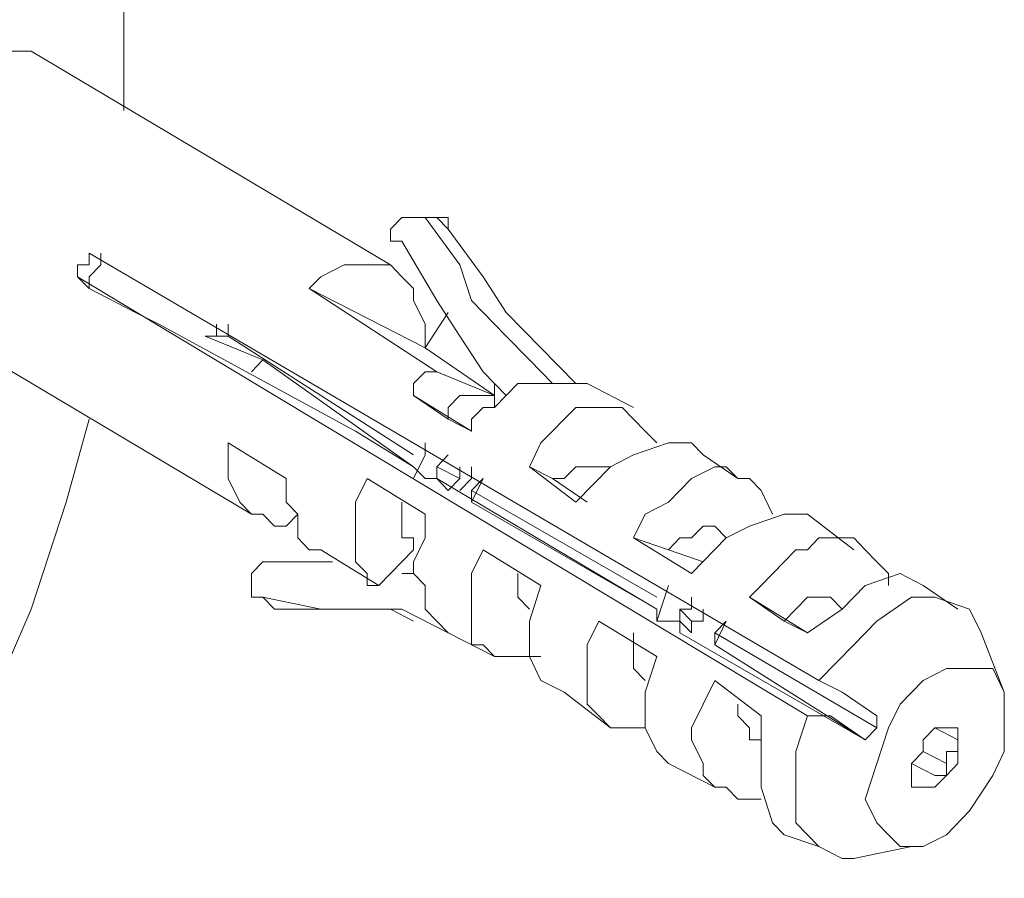
# Model space of a CAD drawing. Extents: x 95 to 1095, y -80 to 920.
# Drawn here: x 210 to 219, y -38 to -31 of the extents above; entities that cross this region are included whole.
import ezdxf

# ---------------------------------------------------------------- set-up
doc = ezdxf.new("R2010")
doc.units = 0
doc.header["$MEASUREMENT"] = 0
doc.layers.add('Layer 1', color=7, linetype='Continuous', lineweight=0)

msp = doc.modelspace()

# ---------------------------------------------------------------- linework, layer by layer
at = {"layer": 'Layer 1', "color": 96, "lineweight": 18, "true_color": 0x008000}
msp.add_open_spline([(210.5987, -12.7013), (210.5987, -12.7013), (205.4539, -36.1511), (205.4539, -36.1511)], degree=3, dxfattribs=at)
at = {"layer": 'Layer 1', "color": 18, "lineweight": 18, "true_color": 0x000000}
for points, knots in [([(210.3887, -34.2148), (210.3887, -34.2148), (210.1787, -34.9678), (210.1787, -34.9678), (210.1787, -34.9678), (209.8637, -35.9359), (209.8637, -35.9359), (209.8637, -35.9359), (209.4437, -36.904), (209.4437, -36.904), (209.4437, -36.904), (209.0238, -37.9797), (209.0238, -37.9797), (209.0238, -37.9797), (208.4988, -38.9478), (208.4988, -38.9478), (208.4988, -38.9478), (207.9738, -39.8084), (207.9738, -39.8084), (207.9738, -39.8084), (207.3438, -40.7765), (207.3438, -40.7765), (207.3438, -40.7765), (206.7139, -41.637), (206.7139, -41.637), (206.7139, -41.637), (205.9789, -42.39), (205.9789, -42.39), (205.9789, -42.39), (205.2439, -43.1429), (205.2439, -43.1429), (205.2439, -43.1429), (204.5089, -43.7884), (204.5089, -43.7884), (204.5089, -43.7884), (203.774, -44.4338), (203.774, -44.4338), (203.774, -44.4338), (203.039, -44.9716), (203.039, -44.9716), (203.039, -44.9716), (202.304, -45.4019), (202.304, -45.4019), (202.304, -45.4019), (201.4641, -45.7246), (201.4641, -45.7246), (201.4641, -45.7246), (200.7291, -45.9397), (200.7291, -45.9397), (200.7291, -45.9397), (199.9941, -46.1549), (199.9941, -46.1549), (199.9941, -46.1549), (199.3641, -46.1549), (199.3641, -46.1549), (199.3641, -46.1549), (198.6292, -46.1549), (198.6292, -46.1549), (198.6292, -46.1549), (197.9992, -45.9397), (197.9992, -45.9397), (197.9992, -45.9397), (197.4742, -45.7246), (197.4742, -45.7246), (197.4742, -45.7246), (196.9492, -45.4019), (196.9492, -45.4019), (196.9492, -45.4019), (196.4242, -44.9716), (196.4242, -44.9716), (196.4242, -44.9716), (196.0043, -44.4338), (196.0043, -44.4338), (196.0043, -44.4338), (195.6893, -43.8959), (195.6893, -43.8959), (195.6893, -43.8959), (195.3743, -43.2505), (195.3743, -43.2505), (195.3743, -43.2505), (195.1643, -42.4976), (195.1643, -42.4976), (195.1643, -42.4976), (195.0593, -41.7446), (195.0593, -41.7446), (195.0593, -41.7446), (194.9543, -40.884), (194.9543, -40.884), (194.9543, -40.884), (194.9543, -39.9159), (194.9543, -39.9159), (194.9543, -39.9159), (195.0593, -38.9478), (195.0593, -38.9478), (195.0593, -38.9478), (195.1643, -37.9797), (195.1643, -37.9797), (195.1643, -37.9797), (195.3743, -37.0116), (195.3743, -37.0116), (195.3743, -37.0116), (195.6893, -36.0435), (195.6893, -36.0435), (195.6893, -36.0435), (196.0043, -34.9678), (196.0043, -34.9678), (196.0043, -34.9678), (196.4242, -33.9997), (196.4242, -33.9997), (196.4242, -33.9997), (196.9492, -33.0316), (196.9492, -33.0316), (196.9492, -33.0316), (197.4742, -32.0635), (197.4742, -32.0635), (197.4742, -32.0635), (197.9992, -31.0954), (197.9992, -31.0954), (197.9992, -31.0954), (198.6292, -30.2348), (198.6292, -30.2348), (198.6292, -30.2348), (199.3641, -29.3743), (199.3641, -29.3743), (199.3641, -29.3743), (199.9941, -28.6213), (199.9941, -28.6213), (199.9941, -28.6213), (200.7291, -27.9759), (200.7291, -27.9759), (200.7291, -27.9759), (201.4641, -27.3305), (201.4641, -27.3305), (201.4641, -27.3305), (202.304, -26.7927), (202.304, -26.7927), (202.304, -26.7927), (203.039, -26.2548), (203.039, -26.2548), (203.039, -26.2548), (203.774, -25.9321), (203.774, -25.9321), (203.774, -25.9321), (204.5089, -25.6094), (204.5089, -25.6094), (204.5089, -25.6094), (205.2439, -25.3943), (205.2439, -25.3943), (205.2439, -25.3943), (205.9789, -25.2867), (205.9789, -25.2867), (205.9789, -25.2867), (206.7139, -25.2867), (206.7139, -25.2867), (206.7139, -25.2867), (207.3438, -25.3943), (207.3438, -25.3943), (207.3438, -25.3943), (207.9738, -25.6094), (207.9738, -25.6094), (207.9738, -25.6094), (208.4988, -25.8246), (208.4988, -25.8246), (208.4988, -25.8246), (209.0238, -26.2548), (209.0238, -26.2548), (209.0238, -26.2548), (209.4437, -26.6851), (209.4437, -26.6851), (209.4437, -26.6851), (209.8637, -27.2229), (209.8637, -27.2229), (209.8637, -27.2229), (210.1787, -27.8683), (210.1787, -27.8683), (210.1787, -27.8683), (210.3887, -28.6213), (210.3887, -28.6213), (210.3887, -28.6213), (210.5987, -29.3743), (210.5987, -29.3743), (210.5987, -29.3743), (210.7037, -30.1273), (210.7037, -30.1273), (210.7037, -30.1273), (210.7037, -31.0954), (210.7037, -31.0954)], [0, 0, 0, 0, 1, 1, 1, 2, 2, 2, 3, 3, 3, 4, 4, 4, 5, 5, 5, 6, 6, 6, 7, 7, 7, 8, 8, 8, 9, 9, 9, 10, 10, 10, 11, 11, 11, 12, 12, 12, 13, 13, 13, 14, 14, 14, 15, 15, 15, 16, 16, 16, 17, 17, 17, 18, 18, 18, 19, 19, 19, 20, 20, 20, 21, 21, 21, 22, 22, 22, 23, 23, 23, 24, 24, 24, 25, 25, 25, 26, 26, 26, 27, 27, 27, 28, 28, 28, 29, 29, 29, 30, 30, 30, 31, 31, 31, 32, 32, 32, 33, 33, 33, 34, 34, 34, 35, 35, 35, 36, 36, 36, 37, 37, 37, 38, 38, 38, 39, 39, 39, 40, 40, 40, 41, 41, 41, 42, 42, 42, 43, 43, 43, 44, 44, 44, 45, 45, 45, 46, 46, 46, 47, 47, 47, 48, 48, 48, 49, 49, 49, 50, 50, 50, 51, 51, 51, 52, 52, 52, 53, 53, 53, 54, 54, 54, 55, 55, 55, 56, 56, 56, 57, 57, 57, 58, 58, 58, 59, 59, 59, 60, 60, 60, 61, 61, 61, 62, 62, 62, 62]), ([(208.6038, -31.7408), (208.6038, -31.7408), (208.8138, -31.4181), (208.8138, -31.4181), (208.8138, -31.4181), (209.0238, -31.203), (209.0238, -31.203), (209.0238, -31.203), (209.2338, -30.9878), (209.2338, -30.9878), (209.2338, -30.9878), (209.5487, -30.8802), (209.5487, -30.8802), (209.5487, -30.8802), (209.7587, -30.8802), (209.7587, -30.8802), (209.7587, -30.8802), (209.8637, -30.8802), (209.8637, -30.8802)], [0, 0, 0, 0, 1, 1, 1, 2, 2, 2, 3, 3, 3, 4, 4, 4, 5, 5, 5, 6, 6, 6, 6]), ([(213.4336, -32.3862), (213.4336, -32.3862), (213.3286, -32.3862), (213.3286, -32.3862), (213.3286, -32.3862), (213.2236, -32.3862), (213.2236, -32.3862), (213.2236, -32.3862), (213.1186, -32.4937), (213.1186, -32.4937), (213.1186, -32.4937), (213.1186, -32.6013), (213.1186, -32.6013), (213.1186, -32.6013), (213.2236, -32.6013), (213.2236, -32.6013)], [0, 0, 0, 0, 1, 1, 1, 2, 2, 2, 3, 3, 3, 4, 4, 4, 5, 5, 5, 5]), ([(213.6436, -32.3862), (213.6436, -32.3862), (213.4336, -32.3862), (213.4336, -32.3862), (213.4336, -32.3862), (213.3286, -32.3862), (213.3286, -32.3862)], [0, 0, 0, 0, 1, 1, 1, 2, 2, 2, 2]), ([(214.5886, -33.8921), (214.5886, -33.8921), (214.3786, -33.677), (214.3786, -33.677), (214.3786, -33.677), (214.1686, -33.4618), (214.1686, -33.4618), (214.1686, -33.4618), (214.0636, -33.3543), (214.0636, -33.3543), (214.0636, -33.3543), (213.8536, -33.1392), (213.8536, -33.1392), (213.8536, -33.1392), (213.7486, -32.8165), (213.7486, -32.8165), (213.7486, -32.8165), (213.4336, -32.3862), (213.4336, -32.3862)], [0, 0, 0, 0, 1, 1, 1, 2, 2, 2, 3, 3, 3, 4, 4, 4, 5, 5, 5, 6, 6, 6, 6]), ([(213.6436, -32.4937), (213.6436, -32.4937), (213.5386, -32.3862), (213.5386, -32.3862), (213.5386, -32.3862), (213.4336, -32.3862), (213.4336, -32.3862)], [0, 0, 0, 0, 1, 1, 1, 2, 2, 2, 2]), ([(213.6436, -32.3862), (213.6436, -32.3862), (213.6436, -32.3862), (213.6436, -32.3862), (213.6436, -32.3862), (213.6436, -32.4937), (213.6436, -32.4937)], [0, 0, 0, 0, 1, 1, 1, 2, 2, 2, 2]), ([(214.7985, -33.8921), (214.7985, -33.8921), (214.4836, -33.5694), (214.4836, -33.5694), (214.4836, -33.5694), (214.1686, -33.2467), (214.1686, -33.2467), (214.1686, -33.2467), (213.9586, -32.924), (213.9586, -32.924), (213.9586, -32.924), (213.6436, -32.4937), (213.6436, -32.4937)], [0, 0, 0, 0, 1, 1, 1, 2, 2, 2, 3, 3, 3, 4, 4, 4, 4]), ([(214.1686, -33.9997), (214.1686, -33.9997), (213.9586, -33.7846), (213.9586, -33.7846), (213.9586, -33.7846), (213.7486, -33.4618), (213.7486, -33.4618), (213.7486, -33.4618), (213.5386, -33.1392), (213.5386, -33.1392), (213.5386, -33.1392), (213.2236, -32.6013), (213.2236, -32.6013)], [0, 0, 0, 0, 1, 1, 1, 2, 2, 2, 3, 3, 3, 4, 4, 4, 4]), ([(210.3887, -32.7089), (210.3887, -32.7089), (210.3887, -32.7089), (210.3887, -32.7089), (210.3887, -32.7089), (210.3887, -32.8165), (210.3887, -32.8165), (210.3887, -32.8165), (210.2837, -32.8165), (210.2837, -32.8165), (210.2837, -32.8165), (210.2837, -32.924), (210.2837, -32.924)], [0, 0, 0, 0, 1, 1, 1, 2, 2, 2, 3, 3, 3, 4, 4, 4, 4]), ([(210.4937, -32.7089), (210.4937, -32.7089), (210.4937, -32.7089), (210.4937, -32.7089), (210.4937, -32.7089), (210.4937, -32.8165), (210.4937, -32.8165), (210.4937, -32.8165), (210.3887, -32.924), (210.3887, -32.924), (210.3887, -32.924), (210.3887, -33.0316), (210.3887, -33.0316)], [0, 0, 0, 0, 1, 1, 1, 2, 2, 2, 3, 3, 3, 4, 4, 4, 4]), ([(212.3836, -33.0316), (212.3836, -33.0316), (212.4886, -32.924), (212.4886, -32.924), (212.4886, -32.924), (212.6986, -32.8165), (212.6986, -32.8165), (212.6986, -32.8165), (212.8036, -32.8165), (212.8036, -32.8165), (212.8036, -32.8165), (212.9086, -32.8165), (212.9086, -32.8165), (212.9086, -32.8165), (213.1186, -32.8165), (213.1186, -32.8165), (213.1186, -32.8165), (213.2236, -32.924), (213.2236, -32.924), (213.2236, -32.924), (213.3286, -33.0316), (213.3286, -33.0316), (213.3286, -33.0316), (213.3286, -33.1392), (213.3286, -33.1392), (213.3286, -33.1392), (213.4336, -33.3543), (213.4336, -33.3543), (213.4336, -33.3543), (213.4336, -33.5694), (213.4336, -33.5694)], [0, 0, 0, 0, 1, 1, 1, 2, 2, 2, 3, 3, 3, 4, 4, 4, 5, 5, 5, 6, 6, 6, 7, 7, 7, 8, 8, 8, 9, 9, 9, 10, 10, 10, 10]), ([(210.8087, -33.2467), (210.8087, -33.2467), (211.0187, -33.3543), (211.0187, -33.3543), (211.0187, -33.3543), (212.8036, -34.3224), (212.8036, -34.3224), (212.8036, -34.3224), (213.3286, -34.6451), (213.3286, -34.6451)], [0, 0, 0, 0, 1, 1, 1, 2, 2, 2, 3, 3, 3, 3]), ([(211.4387, -33.4618), (211.4387, -33.4618), (211.5437, -33.4618), (211.5437, -33.4618), (211.5437, -33.4618), (211.5437, -33.3543), (211.5437, -33.3543)], [0, 0, 0, 0, 1, 1, 1, 2, 2, 2, 2]), ([(213.3286, -33.9997), (213.3286, -33.9997), (213.3286, -33.8921), (213.3286, -33.8921), (213.3286, -33.8921), (213.4336, -33.7846), (213.4336, -33.7846), (213.4336, -33.7846), (213.5386, -33.7846), (213.5386, -33.7846)], [0, 0, 0, 0, 1, 1, 1, 2, 2, 2, 3, 3, 3, 3]), ([(214.5886, -33.8921), (214.5886, -33.8921), (214.4836, -33.8921), (214.4836, -33.8921), (214.4836, -33.8921), (214.3786, -33.8921), (214.3786, -33.8921), (214.3786, -33.8921), (214.2736, -33.8921), (214.2736, -33.8921), (214.2736, -33.8921), (214.1686, -33.9997), (214.1686, -33.9997), (214.1686, -33.9997), (214.0636, -34.1073), (214.0636, -34.1073), (214.0636, -34.1073), (213.9586, -34.1073), (213.9586, -34.1073), (213.9586, -34.1073), (213.8536, -34.2148), (213.8536, -34.2148), (213.8536, -34.2148), (213.8536, -34.3224), (213.8536, -34.3224)], [0, 0, 0, 0, 1, 1, 1, 2, 2, 2, 3, 3, 3, 4, 4, 4, 5, 5, 5, 6, 6, 6, 7, 7, 7, 8, 8, 8, 8]), ([(213.6436, -34.2148), (213.6436, -34.2148), (213.6436, -34.1073), (213.6436, -34.1073), (213.6436, -34.1073), (213.7486, -33.9997), (213.7486, -33.9997), (213.7486, -33.9997), (213.8536, -33.9997), (213.8536, -33.9997), (213.8536, -33.9997), (213.9586, -33.9997), (213.9586, -33.9997), (213.9586, -33.9997), (214.0636, -33.9997), (214.0636, -33.9997)], [0, 0, 0, 0, 1, 1, 1, 2, 2, 2, 3, 3, 3, 4, 4, 4, 5, 5, 5, 5]), ([(214.3786, -34.6451), (214.3786, -34.6451), (214.4836, -34.43), (214.4836, -34.43), (214.4836, -34.43), (214.5886, -34.3224), (214.5886, -34.3224), (214.5886, -34.3224), (214.6935, -34.2148), (214.6935, -34.2148), (214.6935, -34.2148), (214.7985, -34.1073), (214.7985, -34.1073), (214.7985, -34.1073), (215.0085, -34.1073), (215.0085, -34.1073), (215.0085, -34.1073), (215.1135, -34.1073), (215.1135, -34.1073), (215.1135, -34.1073), (215.2185, -34.1073), (215.2185, -34.1073), (215.2185, -34.1073), (215.3235, -34.2148), (215.3235, -34.2148), (215.3235, -34.2148), (215.4285, -34.3224), (215.4285, -34.3224), (215.4285, -34.3224), (215.5335, -34.43), (215.5335, -34.43)], [0, 0, 0, 0, 1, 1, 1, 2, 2, 2, 3, 3, 3, 4, 4, 4, 5, 5, 5, 6, 6, 6, 7, 7, 7, 8, 8, 8, 9, 9, 9, 10, 10, 10, 10]), ([(212.2787, -35.0754), (212.2787, -35.0754), (212.1736, -35.1829), (212.1736, -35.1829), (212.1736, -35.1829), (212.0686, -35.1829), (212.0686, -35.1829), (212.0686, -35.1829), (211.9637, -35.0754), (211.9637, -35.0754), (211.9637, -35.0754), (211.8587, -35.0754), (211.8587, -35.0754), (211.8587, -35.0754), (211.7537, -34.9678), (211.7537, -34.9678), (211.7537, -34.9678), (211.6487, -34.7527), (211.6487, -34.7527), (211.6487, -34.7527), (211.6487, -34.6451), (211.6487, -34.6451), (211.6487, -34.6451), (211.6487, -34.43), (211.6487, -34.43)], [0, 0, 0, 0, 1, 1, 1, 2, 2, 2, 3, 3, 3, 4, 4, 4, 5, 5, 5, 6, 6, 6, 7, 7, 7, 8, 8, 8, 8]), ([(213.4336, -34.43), (213.4336, -34.43), (213.4336, -34.5375), (213.4336, -34.5375), (213.4336, -34.5375), (213.3286, -34.7527), (213.3286, -34.7527)], [0, 0, 0, 0, 1, 1, 1, 2, 2, 2, 2]), ([(215.9535, -34.5375), (215.9535, -34.5375), (215.8485, -34.43), (215.8485, -34.43), (215.8485, -34.43), (215.6385, -34.43), (215.6385, -34.43), (215.6385, -34.43), (215.3235, -34.5375), (215.3235, -34.5375), (215.3235, -34.5375), (215.1135, -34.6451), (215.1135, -34.6451), (215.1135, -34.6451), (214.7985, -34.9678), (214.7985, -34.9678)], [0, 0, 0, 0, 1, 1, 1, 2, 2, 2, 3, 3, 3, 4, 4, 4, 5, 5, 5, 5]), ([(213.6436, -34.5375), (213.6436, -34.5375), (213.6436, -34.5375), (213.6436, -34.5375), (213.6436, -34.5375), (213.5386, -34.6451), (213.5386, -34.6451), (213.5386, -34.6451), (213.5386, -34.7527), (213.5386, -34.7527)], [0, 0, 0, 0, 1, 1, 1, 2, 2, 2, 3, 3, 3, 3]), ([(213.3286, -34.6451), (213.3286, -34.6451), (213.3286, -34.6451), (213.3286, -34.6451), (213.3286, -34.6451), (213.4336, -34.7527), (213.4336, -34.7527), (213.4336, -34.7527), (213.5386, -34.7527), (213.5386, -34.7527)], [0, 0, 0, 0, 1, 1, 1, 2, 2, 2, 3, 3, 3, 3]), ([(213.7486, -34.6451), (213.7486, -34.6451), (213.7486, -34.7527), (213.7486, -34.7527), (213.7486, -34.7527), (213.6436, -34.8602), (213.6436, -34.8602)], [0, 0, 0, 0, 1, 1, 1, 2, 2, 2, 2]), ([(213.8536, -34.6451), (213.8536, -34.6451), (213.8536, -34.7527), (213.8536, -34.7527), (213.8536, -34.7527), (213.7486, -34.8602), (213.7486, -34.8602)], [0, 0, 0, 0, 1, 1, 1, 2, 2, 2, 2]), ([(214.5886, -34.7527), (214.5886, -34.7527), (214.6935, -34.7527), (214.6935, -34.7527), (214.6935, -34.7527), (214.7985, -34.6451), (214.7985, -34.6451), (214.7985, -34.6451), (214.9036, -34.6451), (214.9036, -34.6451), (214.9036, -34.6451), (215.0085, -34.6451), (215.0085, -34.6451), (215.0085, -34.6451), (215.1135, -34.6451), (215.1135, -34.6451)], [0, 0, 0, 0, 1, 1, 1, 2, 2, 2, 3, 3, 3, 4, 4, 4, 5, 5, 5, 5]), ([(215.3235, -35.2905), (215.3235, -35.2905), (215.4285, -35.0754), (215.4285, -35.0754), (215.4285, -35.0754), (215.6385, -34.9678), (215.6385, -34.9678), (215.6385, -34.9678), (215.7435, -34.8602), (215.7435, -34.8602), (215.7435, -34.8602), (215.8485, -34.7527), (215.8485, -34.7527), (215.8485, -34.7527), (216.0585, -34.6451), (216.0585, -34.6451), (216.0585, -34.6451), (216.1635, -34.6451), (216.1635, -34.6451), (216.1635, -34.6451), (216.2685, -34.7527), (216.2685, -34.7527), (216.2685, -34.7527), (216.3735, -34.7527), (216.3735, -34.7527), (216.3735, -34.7527), (216.4785, -34.8602), (216.4785, -34.8602), (216.4785, -34.8602), (216.5835, -35.0754), (216.5835, -35.0754)], [0, 0, 0, 0, 1, 1, 1, 2, 2, 2, 3, 3, 3, 4, 4, 4, 5, 5, 5, 6, 6, 6, 7, 7, 7, 8, 8, 8, 9, 9, 9, 10, 10, 10, 10]), ([(212.1736, -34.7527), (212.1736, -34.7527), (212.1736, -34.8602), (212.1736, -34.8602), (212.1736, -34.8602), (212.1736, -34.9678), (212.1736, -34.9678), (212.1736, -34.9678), (212.2787, -35.0754), (212.2787, -35.0754), (212.2787, -35.0754), (212.2787, -35.1829), (212.2787, -35.1829), (212.2787, -35.1829), (212.2787, -35.2905), (212.2787, -35.2905), (212.2787, -35.2905), (212.3836, -35.3981), (212.3836, -35.3981), (212.3836, -35.3981), (212.4886, -35.3981), (212.4886, -35.3981)], [0, 0, 0, 0, 1, 1, 1, 2, 2, 2, 3, 3, 3, 4, 4, 4, 5, 5, 5, 6, 6, 6, 7, 7, 7, 7]), ([(213.0136, -35.7208), (213.0136, -35.7208), (212.9086, -35.7208), (212.9086, -35.7208), (212.9086, -35.7208), (212.9086, -35.6132), (212.9086, -35.6132), (212.9086, -35.6132), (212.8036, -35.5057), (212.8036, -35.5057), (212.8036, -35.5057), (212.8036, -35.2905), (212.8036, -35.2905), (212.8036, -35.2905), (212.8036, -35.1829), (212.8036, -35.1829), (212.8036, -35.1829), (212.8036, -34.9678), (212.8036, -34.9678), (212.8036, -34.9678), (212.9086, -34.7527), (212.9086, -34.7527)], [0, 0, 0, 0, 1, 1, 1, 2, 2, 2, 3, 3, 3, 4, 4, 4, 5, 5, 5, 6, 6, 6, 7, 7, 7, 7]), ([(213.8536, -34.9678), (213.8536, -34.9678), (213.8536, -34.8602), (213.8536, -34.8602), (213.8536, -34.8602), (213.9586, -34.7527), (213.9586, -34.7527)], [0, 0, 0, 0, 1, 1, 1, 2, 2, 2, 2]), ([(213.3286, -35.2905), (213.3286, -35.2905), (213.3286, -35.2905), (213.3286, -35.2905), (213.3286, -35.2905), (213.2236, -35.2905), (213.2236, -35.2905), (213.2236, -35.2905), (213.2236, -35.1829), (213.2236, -35.1829), (213.2236, -35.1829), (213.2236, -35.0754), (213.2236, -35.0754), (213.2236, -35.0754), (213.2236, -34.9678), (213.2236, -34.9678)], [0, 0, 0, 0, 1, 1, 1, 2, 2, 2, 3, 3, 3, 4, 4, 4, 5, 5, 5, 5]), ([(213.4336, -35.0754), (213.4336, -35.0754), (213.4336, -35.2905), (213.4336, -35.2905), (213.4336, -35.2905), (213.3286, -35.5057), (213.3286, -35.5057), (213.3286, -35.5057), (213.3286, -35.6132), (213.3286, -35.6132), (213.3286, -35.6132), (213.4336, -35.7208), (213.4336, -35.7208), (213.4336, -35.7208), (213.4336, -35.9359), (213.4336, -35.9359), (213.4336, -35.9359), (213.5386, -36.0435), (213.5386, -36.0435), (213.5386, -36.0435), (213.6436, -36.151), (213.6436, -36.151)], [0, 0, 0, 0, 1, 1, 1, 2, 2, 2, 3, 3, 3, 4, 4, 4, 5, 5, 5, 6, 6, 6, 7, 7, 7, 7]), ([(216.8985, -35.0754), (216.8985, -35.0754), (216.8985, -35.0754), (216.8985, -35.0754), (216.8985, -35.0754), (216.6885, -35.0754), (216.6885, -35.0754), (216.6885, -35.0754), (216.3735, -35.1829), (216.3735, -35.1829), (216.3735, -35.1829), (216.1635, -35.2905), (216.1635, -35.2905), (216.1635, -35.2905), (215.8485, -35.6132), (215.8485, -35.6132)], [0, 0, 0, 0, 1, 1, 1, 2, 2, 2, 3, 3, 3, 4, 4, 4, 5, 5, 5, 5]), ([(215.6385, -35.3981), (215.6385, -35.3981), (215.7435, -35.2905), (215.7435, -35.2905), (215.7435, -35.2905), (215.8485, -35.2905), (215.8485, -35.2905), (215.8485, -35.2905), (215.9535, -35.1829), (215.9535, -35.1829), (215.9535, -35.1829), (216.0585, -35.1829), (216.0585, -35.1829), (216.0585, -35.1829), (216.1635, -35.2905), (216.1635, -35.2905)], [0, 0, 0, 0, 1, 1, 1, 2, 2, 2, 3, 3, 3, 4, 4, 4, 5, 5, 5, 5]), ([(216.3735, -35.8284), (216.3735, -35.8284), (216.4785, -35.7208), (216.4785, -35.7208), (216.4785, -35.7208), (216.6885, -35.5057), (216.6885, -35.5057), (216.6885, -35.5057), (216.7935, -35.3981), (216.7935, -35.3981), (216.7935, -35.3981), (216.8985, -35.3981), (216.8985, -35.3981), (216.8985, -35.3981), (217.0035, -35.2905), (217.0035, -35.2905), (217.0035, -35.2905), (217.2135, -35.2905), (217.2135, -35.2905), (217.2135, -35.2905), (217.3184, -35.2905), (217.3184, -35.2905), (217.3184, -35.2905), (217.4234, -35.3981), (217.4234, -35.3981), (217.4234, -35.3981), (217.5285, -35.5057), (217.5285, -35.5057), (217.5285, -35.5057), (217.6334, -35.6132), (217.6334, -35.6132), (217.6334, -35.6132), (217.6334, -35.7208), (217.6334, -35.7208)], [0, 0, 0, 0, 1, 1, 1, 2, 2, 2, 3, 3, 3, 4, 4, 4, 5, 5, 5, 6, 6, 6, 7, 7, 7, 8, 8, 8, 9, 9, 9, 10, 10, 10, 11, 11, 11, 11]), ([(214.4836, -36.3662), (214.4836, -36.3662), (214.3786, -36.3662), (214.3786, -36.3662), (214.3786, -36.3662), (214.1686, -36.3662), (214.1686, -36.3662), (214.1686, -36.3662), (214.0636, -36.3662), (214.0636, -36.3662), (214.0636, -36.3662), (213.9586, -36.2586), (213.9586, -36.2586), (213.9586, -36.2586), (213.8536, -36.2586), (213.8536, -36.2586), (213.8536, -36.2586), (213.8536, -36.0435), (213.8536, -36.0435), (213.8536, -36.0435), (213.8536, -35.9359), (213.8536, -35.9359), (213.8536, -35.9359), (213.8536, -35.8284), (213.8536, -35.8284), (213.8536, -35.8284), (213.8536, -35.6132), (213.8536, -35.6132), (213.8536, -35.6132), (213.9586, -35.3981), (213.9586, -35.3981)], [0, 0, 0, 0, 1, 1, 1, 2, 2, 2, 3, 3, 3, 4, 4, 4, 5, 5, 5, 6, 6, 6, 7, 7, 7, 8, 8, 8, 9, 9, 9, 10, 10, 10, 10]), ([(212.0686, -35.5057), (212.0686, -35.5057), (211.9637, -35.5057), (211.9637, -35.5057), (211.9637, -35.5057), (211.8587, -35.6132), (211.8587, -35.6132), (211.8587, -35.6132), (211.8587, -35.7208), (211.8587, -35.7208), (211.8587, -35.7208), (211.8587, -35.8284), (211.8587, -35.8284), (211.8587, -35.8284), (211.9637, -35.8284), (211.9637, -35.8284)], [0, 0, 0, 0, 1, 1, 1, 2, 2, 2, 3, 3, 3, 4, 4, 4, 5, 5, 5, 5]), ([(212.5936, -35.5057), (212.5936, -35.5057), (212.5936, -35.5057), (212.5936, -35.5057), (212.5936, -35.5057), (212.0686, -35.5057), (212.0686, -35.5057)], [0, 0, 0, 0, 1, 1, 1, 2, 2, 2, 2]), ([(213.3286, -35.6132), (213.3286, -35.6132), (213.3286, -35.6132), (213.3286, -35.6132), (213.3286, -35.6132), (213.2236, -35.6132), (213.2236, -35.6132)], [0, 0, 0, 0, 1, 1, 1, 2, 2, 2, 2]), ([(214.3786, -35.9359), (214.3786, -35.9359), (214.3786, -35.9359), (214.3786, -35.9359), (214.3786, -35.9359), (214.2736, -35.8284), (214.2736, -35.8284), (214.2736, -35.8284), (214.2736, -35.7208), (214.2736, -35.7208), (214.2736, -35.7208), (214.2736, -35.6132), (214.2736, -35.6132)], [0, 0, 0, 0, 1, 1, 1, 2, 2, 2, 3, 3, 3, 4, 4, 4, 4]), ([(217.9484, -35.7208), (217.9484, -35.7208), (217.9484, -35.7208), (217.9484, -35.7208), (217.9484, -35.7208), (217.7384, -35.6132), (217.7384, -35.6132), (217.7384, -35.6132), (217.4234, -35.7208), (217.4234, -35.7208), (217.4234, -35.7208), (217.2135, -35.9359), (217.2135, -35.9359), (217.2135, -35.9359), (216.8985, -36.151), (216.8985, -36.151)], [0, 0, 0, 0, 1, 1, 1, 2, 2, 2, 3, 3, 3, 4, 4, 4, 5, 5, 5, 5]), ([(214.4836, -35.7208), (214.4836, -35.7208), (214.3786, -36.0435), (214.3786, -36.0435), (214.3786, -36.0435), (214.3786, -36.3662), (214.3786, -36.3662), (214.3786, -36.3662), (214.4836, -36.5813), (214.4836, -36.5813), (214.4836, -36.5813), (214.6935, -36.6889), (214.6935, -36.6889)], [0, 0, 0, 0, 1, 1, 1, 2, 2, 2, 3, 3, 3, 4, 4, 4, 4]), ([(211.9637, -35.8284), (211.9637, -35.8284), (211.9637, -35.8284), (211.9637, -35.8284), (211.9637, -35.8284), (212.0686, -35.9359), (212.0686, -35.9359)], [0, 0, 0, 0, 1, 1, 1, 2, 2, 2, 2]), ([(213.6436, -36.151), (213.6436, -36.151), (213.2236, -35.9359), (213.2236, -35.9359), (213.2236, -35.9359), (212.9086, -35.9359), (212.9086, -35.9359), (212.9086, -35.9359), (212.4886, -35.9359), (212.4886, -35.9359), (212.4886, -35.9359), (211.9637, -35.8284), (211.9637, -35.8284)], [0, 0, 0, 0, 1, 1, 1, 2, 2, 2, 3, 3, 3, 4, 4, 4, 4]), ([(215.8485, -35.8284), (215.8485, -35.8284), (215.8485, -35.9359), (215.8485, -35.9359), (215.8485, -35.9359), (215.7435, -35.9359), (215.7435, -35.9359), (215.7435, -35.9359), (215.7435, -36.0435), (215.7435, -36.0435), (215.7435, -36.0435), (215.7435, -36.151), (215.7435, -36.151)], [0, 0, 0, 0, 1, 1, 1, 2, 2, 2, 3, 3, 3, 4, 4, 4, 4]), ([(216.6885, -36.0435), (216.6885, -36.0435), (216.7935, -35.9359), (216.7935, -35.9359), (216.7935, -35.9359), (216.8985, -35.8284), (216.8985, -35.8284), (216.8985, -35.8284), (217.0035, -35.8284), (217.0035, -35.8284), (217.0035, -35.8284), (217.1085, -35.8284), (217.1085, -35.8284)], [0, 0, 0, 0, 1, 1, 1, 2, 2, 2, 3, 3, 3, 4, 4, 4, 4]), ([(217.0035, -36.5813), (217.0035, -36.5813), (217.3184, -36.2586), (217.3184, -36.2586), (217.3184, -36.2586), (217.5285, -36.0435), (217.5285, -36.0435), (217.5285, -36.0435), (217.8434, -35.8284), (217.8434, -35.8284), (217.8434, -35.8284), (218.0534, -35.8284), (218.0534, -35.8284), (218.0534, -35.8284), (218.3684, -35.9359), (218.3684, -35.9359), (218.3684, -35.9359), (218.4734, -36.151), (218.4734, -36.151)], [0, 0, 0, 0, 1, 1, 1, 2, 2, 2, 3, 3, 3, 4, 4, 4, 5, 5, 5, 6, 6, 6, 6]), ([(212.0686, -35.9359), (212.0686, -35.9359), (212.2787, -35.9359), (212.2787, -35.9359), (212.2787, -35.9359), (212.5936, -35.9359), (212.5936, -35.9359), (212.5936, -35.9359), (212.9086, -35.9359), (212.9086, -35.9359), (212.9086, -35.9359), (213.1186, -35.9359), (213.1186, -35.9359), (213.1186, -35.9359), (213.3286, -36.0435), (213.3286, -36.0435)], [0, 0, 0, 0, 1, 1, 1, 2, 2, 2, 3, 3, 3, 4, 4, 4, 5, 5, 5, 5]), ([(215.5335, -35.9359), (215.5335, -35.9359), (215.5335, -35.9359), (215.5335, -35.9359), (215.5335, -35.9359), (215.5335, -36.0435), (215.5335, -36.0435), (215.5335, -36.0435), (215.6385, -36.0435), (215.6385, -36.0435), (215.6385, -36.0435), (215.7435, -36.0435), (215.7435, -36.0435), (215.7435, -36.0435), (215.7435, -36.151), (215.7435, -36.151)], [0, 0, 0, 0, 1, 1, 1, 2, 2, 2, 3, 3, 3, 4, 4, 4, 5, 5, 5, 5]), ([(215.9535, -35.9359), (215.9535, -35.9359), (215.9535, -36.0435), (215.9535, -36.0435), (215.9535, -36.0435), (215.8485, -36.0435), (215.8485, -36.0435), (215.8485, -36.0435), (215.8485, -36.151), (215.8485, -36.151)], [0, 0, 0, 0, 1, 1, 1, 2, 2, 2, 3, 3, 3, 3]), ([(215.4285, -37.0116), (215.4285, -37.0116), (215.4285, -37.0116), (215.4285, -37.0116), (215.4285, -37.0116), (215.2185, -37.0116), (215.2185, -37.0116), (215.2185, -37.0116), (215.1135, -37.0116), (215.1135, -37.0116), (215.1135, -37.0116), (215.0085, -36.904), (215.0085, -36.904), (215.0085, -36.904), (214.9036, -36.7965), (214.9036, -36.7965), (214.9036, -36.7965), (214.9036, -36.6889), (214.9036, -36.6889), (214.9036, -36.6889), (214.9036, -36.5813), (214.9036, -36.5813), (214.9036, -36.5813), (214.9036, -36.3662), (214.9036, -36.3662), (214.9036, -36.3662), (214.9036, -36.2586), (214.9036, -36.2586), (214.9036, -36.2586), (215.0085, -36.0435), (215.0085, -36.0435)], [0, 0, 0, 0, 1, 1, 1, 2, 2, 2, 3, 3, 3, 4, 4, 4, 5, 5, 5, 6, 6, 6, 7, 7, 7, 8, 8, 8, 9, 9, 9, 10, 10, 10, 10]), ([(216.0585, -36.2586), (216.0585, -36.2586), (216.0585, -36.151), (216.0585, -36.151), (216.0585, -36.151), (216.1635, -36.0435), (216.1635, -36.0435)], [0, 0, 0, 0, 1, 1, 1, 2, 2, 2, 2]), ([(215.4285, -36.5813), (215.4285, -36.5813), (215.4285, -36.5813), (215.4285, -36.5813), (215.4285, -36.5813), (215.3235, -36.4738), (215.3235, -36.4738), (215.3235, -36.4738), (215.3235, -36.3662), (215.3235, -36.3662), (215.3235, -36.3662), (215.3235, -36.2586), (215.3235, -36.2586), (215.3235, -36.2586), (215.3235, -36.151), (215.3235, -36.151)], [0, 0, 0, 0, 1, 1, 1, 2, 2, 2, 3, 3, 3, 4, 4, 4, 5, 5, 5, 5]), ([(215.5335, -36.3662), (215.5335, -36.3662), (215.4285, -36.6889), (215.4285, -36.6889), (215.4285, -36.6889), (215.4285, -37.0116), (215.4285, -37.0116), (215.4285, -37.0116), (215.5335, -37.2267), (215.5335, -37.2267), (215.5335, -37.2267), (215.6385, -37.3343), (215.6385, -37.3343)], [0, 0, 0, 0, 1, 1, 1, 2, 2, 2, 3, 3, 3, 4, 4, 4, 4]), ([(217.6334, -37.0116), (217.6334, -37.0116), (217.5285, -37.3343), (217.5285, -37.3343), (217.5285, -37.3343), (217.4234, -37.657), (217.4234, -37.657), (217.4234, -37.657), (217.5285, -37.8721), (217.5285, -37.8721), (217.5285, -37.8721), (217.6334, -37.9797), (217.6334, -37.9797), (217.6334, -37.9797), (217.7384, -38.0873), (217.7384, -38.0873), (217.7384, -38.0873), (217.9484, -38.0873), (217.9484, -38.0873), (217.9484, -38.0873), (218.1584, -37.9797), (218.1584, -37.9797), (218.1584, -37.9797), (218.3684, -37.7646), (218.3684, -37.7646), (218.3684, -37.7646), (218.5784, -37.4419), (218.5784, -37.4419), (218.5784, -37.4419), (218.6834, -37.2267), (218.6834, -37.2267), (218.6834, -37.2267), (218.6834, -36.904), (218.6834, -36.904), (218.6834, -36.904), (218.6834, -36.6889), (218.6834, -36.6889), (218.6834, -36.6889), (218.5784, -36.4738), (218.5784, -36.4738), (218.5784, -36.4738), (218.3684, -36.4738), (218.3684, -36.4738), (218.3684, -36.4738), (218.1584, -36.4738), (218.1584, -36.4738), (218.1584, -36.4738), (217.9484, -36.5813), (217.9484, -36.5813), (217.9484, -36.5813), (217.7384, -36.7965), (217.7384, -36.7965), (217.7384, -36.7965), (217.6334, -37.0116), (217.6334, -37.0116)], [0, 0, 0, 0, 1, 1, 1, 2, 2, 2, 3, 3, 3, 4, 4, 4, 5, 5, 5, 6, 6, 6, 7, 7, 7, 8, 8, 8, 9, 9, 9, 10, 10, 10, 11, 11, 11, 12, 12, 12, 13, 13, 13, 14, 14, 14, 15, 15, 15, 16, 16, 16, 17, 17, 17, 18, 18, 18, 18]), ([(216.4785, -37.657), (216.4785, -37.657), (216.3735, -37.657), (216.3735, -37.657), (216.3735, -37.657), (216.2685, -37.657), (216.2685, -37.657), (216.2685, -37.657), (216.1635, -37.5494), (216.1635, -37.5494), (216.1635, -37.5494), (216.0585, -37.5494), (216.0585, -37.5494), (216.0585, -37.5494), (215.9535, -37.4419), (215.9535, -37.4419), (215.9535, -37.4419), (215.9535, -37.3343), (215.9535, -37.3343), (215.9535, -37.3343), (215.8485, -37.1192), (215.8485, -37.1192), (215.8485, -37.1192), (215.8485, -37.0116), (215.8485, -37.0116), (215.8485, -37.0116), (215.9535, -36.7965), (215.9535, -36.7965), (215.9535, -36.7965), (216.0585, -36.5813), (216.0585, -36.5813)], [0, 0, 0, 0, 1, 1, 1, 2, 2, 2, 3, 3, 3, 4, 4, 4, 5, 5, 5, 6, 6, 6, 7, 7, 7, 8, 8, 8, 9, 9, 9, 10, 10, 10, 10]), ([(217.0035, -36.5813), (217.0035, -36.5813), (217.2135, -36.6889), (217.2135, -36.6889), (217.2135, -36.6889), (217.5285, -36.904), (217.5285, -36.904)], [0, 0, 0, 0, 1, 1, 1, 2, 2, 2, 2]), ([(216.4785, -37.1192), (216.4785, -37.1192), (216.3735, -37.1192), (216.3735, -37.1192), (216.3735, -37.1192), (216.3735, -37.0116), (216.3735, -37.0116), (216.3735, -37.0116), (216.2685, -36.904), (216.2685, -36.904), (216.2685, -36.904), (216.2685, -36.7965), (216.2685, -36.7965)], [0, 0, 0, 0, 1, 1, 1, 2, 2, 2, 3, 3, 3, 4, 4, 4, 4]), ([(216.4785, -36.904), (216.4785, -36.904), (216.4785, -37.3343), (216.4785, -37.3343), (216.4785, -37.3343), (216.4785, -37.5494), (216.4785, -37.5494), (216.4785, -37.5494), (216.5835, -37.8721), (216.5835, -37.8721), (216.5835, -37.8721), (216.6885, -37.9797), (216.6885, -37.9797)], [0, 0, 0, 0, 1, 1, 1, 2, 2, 2, 3, 3, 3, 4, 4, 4, 4]), ([(217.3184, -38.1949), (217.3184, -38.1949), (217.2135, -38.1949), (217.2135, -38.1949), (217.2135, -38.1949), (217.0035, -38.0873), (217.0035, -38.0873), (217.0035, -38.0873), (216.7935, -37.8721), (216.7935, -37.8721), (216.7935, -37.8721), (216.7935, -37.5494), (216.7935, -37.5494), (216.7935, -37.5494), (216.7935, -37.2267), (216.7935, -37.2267), (216.7935, -37.2267), (216.8985, -36.904), (216.8985, -36.904)], [0, 0, 0, 0, 1, 1, 1, 2, 2, 2, 3, 3, 3, 4, 4, 4, 5, 5, 5, 6, 6, 6, 6]), ([(217.4234, -37.1192), (217.4234, -37.1192), (217.1085, -36.904), (217.1085, -36.904), (217.1085, -36.904), (216.8985, -36.904), (216.8985, -36.904)], [0, 0, 0, 0, 1, 1, 1, 2, 2, 2, 2]), ([(217.5285, -36.904), (217.5285, -36.904), (217.5285, -36.904), (217.5285, -36.904), (217.5285, -36.904), (217.5285, -37.0116), (217.5285, -37.0116), (217.5285, -37.0116), (217.4234, -37.1192), (217.4234, -37.1192)], [0, 0, 0, 0, 1, 1, 1, 2, 2, 2, 3, 3, 3, 3]), ([(217.9484, -37.2267), (217.9484, -37.2267), (217.9484, -37.1192), (217.9484, -37.1192), (217.9484, -37.1192), (218.0534, -37.0116), (218.0534, -37.0116), (218.0534, -37.0116), (218.1584, -37.0116), (218.1584, -37.0116), (218.1584, -37.0116), (218.2634, -37.0116), (218.2634, -37.0116), (218.2634, -37.0116), (218.2634, -37.1192), (218.2634, -37.1192), (218.2634, -37.1192), (218.2634, -37.2267), (218.2634, -37.2267), (218.2634, -37.2267), (218.2634, -37.3343), (218.2634, -37.3343), (218.2634, -37.3343), (218.1584, -37.4419), (218.1584, -37.4419), (218.1584, -37.4419), (218.0534, -37.5494), (218.0534, -37.5494), (218.0534, -37.5494), (217.9484, -37.5494), (217.9484, -37.5494), (217.9484, -37.5494), (217.8434, -37.5494), (217.8434, -37.5494), (217.8434, -37.5494), (217.8434, -37.4419), (217.8434, -37.4419), (217.8434, -37.4419), (217.8434, -37.3343), (217.8434, -37.3343), (217.8434, -37.3343), (217.9484, -37.2267), (217.9484, -37.2267)], [0, 0, 0, 0, 1, 1, 1, 2, 2, 2, 3, 3, 3, 4, 4, 4, 5, 5, 5, 6, 6, 6, 7, 7, 7, 8, 8, 8, 9, 9, 9, 10, 10, 10, 11, 11, 11, 12, 12, 12, 13, 13, 13, 14, 14, 14, 14]), ([(218.2634, -37.1192), (218.2634, -37.1192), (218.2634, -37.2267), (218.2634, -37.2267), (218.2634, -37.2267), (218.1584, -37.2267), (218.1584, -37.2267), (218.1584, -37.2267), (218.1584, -37.3343), (218.1584, -37.3343), (218.1584, -37.3343), (218.1584, -37.4419), (218.1584, -37.4419), (218.1584, -37.4419), (218.0534, -37.4419), (218.0534, -37.4419)], [0, 0, 0, 0, 1, 1, 1, 2, 2, 2, 3, 3, 3, 4, 4, 4, 5, 5, 5, 5])]:
    msp.add_open_spline(points, degree=3, knots=knots, dxfattribs=at)
for points in [[(213.1186, -32.8165), (213.1186, -32.8165), (209.8637, -30.8802), (209.8637, -30.8802)], [(210.7037, -31.0954), (210.7037, -31.0954), (210.7037, -31.4181), (210.7037, -31.4181)], [(217.0035, -36.5813), (217.0035, -36.5813), (210.3887, -32.7089), (210.3887, -32.7089)], [(210.2837, -32.924), (210.2837, -32.924), (216.8985, -36.904), (216.8985, -36.904)], [(210.3887, -33.0316), (210.3887, -33.0316), (210.2837, -32.924), (210.2837, -32.924)], [(210.3887, -33.0316), (210.3887, -33.0316), (210.8087, -33.2467), (210.8087, -33.2467)], [(212.3836, -33.0316), (212.3836, -33.0316), (213.5386, -33.7846), (213.5386, -33.7846)], [(213.4336, -33.5694), (213.4336, -33.5694), (212.3836, -33.0316), (212.3836, -33.0316)], [(208.6038, -33.1392), (208.6038, -33.1392), (211.8587, -35.0754), (211.8587, -35.0754)], [(213.6436, -33.2467), (213.6436, -33.2467), (213.4336, -33.5694), (213.4336, -33.5694)], [(211.6487, -33.3543), (211.6487, -33.3543), (211.6487, -33.4618), (211.6487, -33.4618)], [(211.6487, -33.4618), (211.6487, -33.4618), (211.4387, -33.4618), (211.4387, -33.4618)], [(211.9637, -33.677), (211.9637, -33.677), (211.4387, -33.4618), (211.4387, -33.4618)], [(211.6487, -33.4618), (211.6487, -33.4618), (213.3286, -34.5375), (213.3286, -34.5375)], [(213.4336, -33.5694), (213.4336, -33.5694), (213.4336, -33.5694), (213.4336, -33.5694)], [(214.0636, -33.9997), (214.0636, -33.9997), (213.4336, -33.5694), (213.4336, -33.5694)], [(211.9637, -33.677), (211.9637, -33.677), (211.8587, -33.7846), (211.8587, -33.7846)], [(213.3286, -34.6451), (213.3286, -34.6451), (211.9637, -33.677), (211.9637, -33.677)], [(214.0636, -33.9997), (214.0636, -33.9997), (213.5386, -33.7846), (213.5386, -33.7846)], [(214.0636, -33.9997), (214.0636, -33.9997), (214.0636, -33.8921), (214.0636, -33.8921)], [(214.5886, -33.8921), (214.5886, -33.8921), (214.7985, -33.8921), (214.7985, -33.8921)], [(214.9036, -33.8921), (214.9036, -33.8921), (214.7985, -33.8921), (214.7985, -33.8921)], [(215.3235, -34.1073), (215.3235, -34.1073), (214.9036, -33.8921), (214.9036, -33.8921)], [(213.3286, -33.9997), (213.3286, -33.9997), (213.8536, -34.3224), (213.8536, -34.3224)], [(213.6436, -34.2148), (213.6436, -34.2148), (213.3286, -33.9997), (213.3286, -33.9997)], [(214.0636, -34.1073), (214.0636, -34.1073), (214.0636, -33.9997), (214.0636, -33.9997)], [(213.8536, -34.3224), (213.8536, -34.3224), (213.6436, -34.2148), (213.6436, -34.2148)], [(211.6487, -34.43), (211.6487, -34.43), (212.1736, -34.7527), (212.1736, -34.7527)], [(216.2685, -34.7527), (216.2685, -34.7527), (215.9535, -34.5375), (215.9535, -34.5375)], [(213.5386, -34.6451), (213.5386, -34.6451), (213.7486, -34.7527), (213.7486, -34.7527)], [(214.3786, -34.6451), (214.3786, -34.6451), (214.7985, -34.9678), (214.7985, -34.9678)], [(214.5886, -34.7527), (214.5886, -34.7527), (214.3786, -34.6451), (214.3786, -34.6451)], [(215.1135, -34.6451), (215.1135, -34.6451), (215.1135, -34.6451), (215.1135, -34.6451)], [(213.4336, -35.0754), (213.4336, -35.0754), (212.9086, -34.7527), (212.9086, -34.7527)], [(213.5386, -34.7527), (213.5386, -34.7527), (215.5335, -35.9359), (215.5335, -35.9359)], [(213.6436, -34.8602), (213.6436, -34.8602), (213.5386, -34.7527), (213.5386, -34.7527)], [(213.8536, -34.9678), (213.8536, -34.9678), (213.9586, -34.7527), (213.9586, -34.7527)], [(214.9036, -34.9678), (214.9036, -34.9678), (214.5886, -34.7527), (214.5886, -34.7527)], [(213.8536, -34.8602), (213.8536, -34.8602), (215.5335, -35.8284), (215.5335, -35.8284)], [(215.5335, -35.9359), (215.5335, -35.9359), (213.8536, -34.9678), (213.8536, -34.9678)], [(213.8536, -34.9678), (213.8536, -34.9678), (213.8536, -34.9678), (213.8536, -34.9678)], [(217.3184, -35.3981), (217.3184, -35.3981), (216.8985, -35.0754), (216.8985, -35.0754)], [(213.3286, -35.2905), (213.3286, -35.2905), (213.3286, -35.3981), (213.3286, -35.3981)], [(215.3235, -35.2905), (215.3235, -35.2905), (215.8485, -35.6132), (215.8485, -35.6132)], [(215.6385, -35.3981), (215.6385, -35.3981), (215.3235, -35.2905), (215.3235, -35.2905)], [(216.1635, -35.2905), (216.1635, -35.2905), (216.1635, -35.2905), (216.1635, -35.2905)], [(212.4886, -35.3981), (212.4886, -35.3981), (213.0136, -35.7208), (213.0136, -35.7208)], [(213.3286, -35.3981), (213.3286, -35.3981), (213.0136, -35.7208), (213.0136, -35.7208)], [(213.3286, -35.3981), (213.3286, -35.3981), (213.3286, -35.3981), (213.3286, -35.3981)], [(214.4836, -35.7208), (214.4836, -35.7208), (213.9586, -35.3981), (213.9586, -35.3981)], [(215.9535, -35.5057), (215.9535, -35.5057), (215.6385, -35.3981), (215.6385, -35.3981)], [(215.6385, -35.7208), (215.6385, -35.7208), (215.5335, -36.0435), (215.5335, -36.0435)], [(218.2634, -35.9359), (218.2634, -35.9359), (217.9484, -35.7208), (217.9484, -35.7208)], [(211.9637, -35.8284), (211.9637, -35.8284), (212.0686, -35.9359), (212.0686, -35.9359)], [(216.3735, -35.8284), (216.3735, -35.8284), (216.8985, -36.151), (216.8985, -36.151)], [(216.6885, -36.0435), (216.6885, -36.0435), (216.3735, -35.8284), (216.3735, -35.8284)], [(217.2135, -35.9359), (217.2135, -35.9359), (217.1085, -35.8284), (217.1085, -35.8284)], [(214.3786, -35.9359), (214.3786, -35.9359), (214.3786, -35.9359), (214.3786, -35.9359)], [(215.7435, -35.9359), (215.7435, -35.9359), (215.8485, -36.0435), (215.8485, -36.0435)], [(213.3286, -36.0435), (213.3286, -36.0435), (213.3286, -36.0435), (213.3286, -36.0435)], [(215.5335, -36.3662), (215.5335, -36.3662), (215.0085, -36.0435), (215.0085, -36.0435)], [(215.8485, -36.151), (215.8485, -36.151), (215.7435, -36.0435), (215.7435, -36.0435)], [(216.0585, -36.2586), (216.0585, -36.2586), (216.1635, -36.0435), (216.1635, -36.0435)], [(216.8985, -36.151), (216.8985, -36.151), (216.6885, -36.0435), (216.6885, -36.0435)], [(213.6436, -36.151), (213.6436, -36.151), (214.0636, -36.3662), (214.0636, -36.3662)], [(215.7435, -36.151), (215.7435, -36.151), (217.4234, -37.1192), (217.4234, -37.1192)], [(216.0585, -36.151), (216.0585, -36.151), (217.5285, -37.0116), (217.5285, -37.0116)], [(218.6834, -36.6889), (218.6834, -36.6889), (218.4734, -36.151), (218.4734, -36.151)], [(217.4234, -37.1192), (217.4234, -37.1192), (216.0585, -36.2586), (216.0585, -36.2586)], [(216.0585, -36.2586), (216.0585, -36.2586), (216.0585, -36.2586), (216.0585, -36.2586)], [(215.4285, -36.5813), (215.4285, -36.5813), (215.4285, -36.5813), (215.4285, -36.5813)], [(216.4785, -36.904), (216.4785, -36.904), (216.0585, -36.5813), (216.0585, -36.5813)], [(214.6935, -36.6889), (214.6935, -36.6889), (215.1135, -37.0116), (215.1135, -37.0116)], [(218.0534, -37.0116), (218.0534, -37.0116), (218.2634, -37.1192), (218.2634, -37.1192)], [(216.4785, -37.1192), (216.4785, -37.1192), (216.4785, -37.2267), (216.4785, -37.2267)], [(217.9484, -37.2267), (217.9484, -37.2267), (218.1584, -37.3343), (218.1584, -37.3343)], [(215.6385, -37.3343), (215.6385, -37.3343), (216.0585, -37.5494), (216.0585, -37.5494)], [(218.0534, -37.4419), (218.0534, -37.4419), (217.8434, -37.3343), (217.8434, -37.3343)], [(216.6885, -37.9797), (216.6885, -37.9797), (217.0035, -38.0873), (217.0035, -38.0873)], [(217.3184, -38.1949), (217.3184, -38.1949), (217.8434, -38.0873), (217.8434, -38.0873)]]:
    msp.add_open_spline(points, degree=3, dxfattribs=at)

doc.saveas('drawing.dxf')
